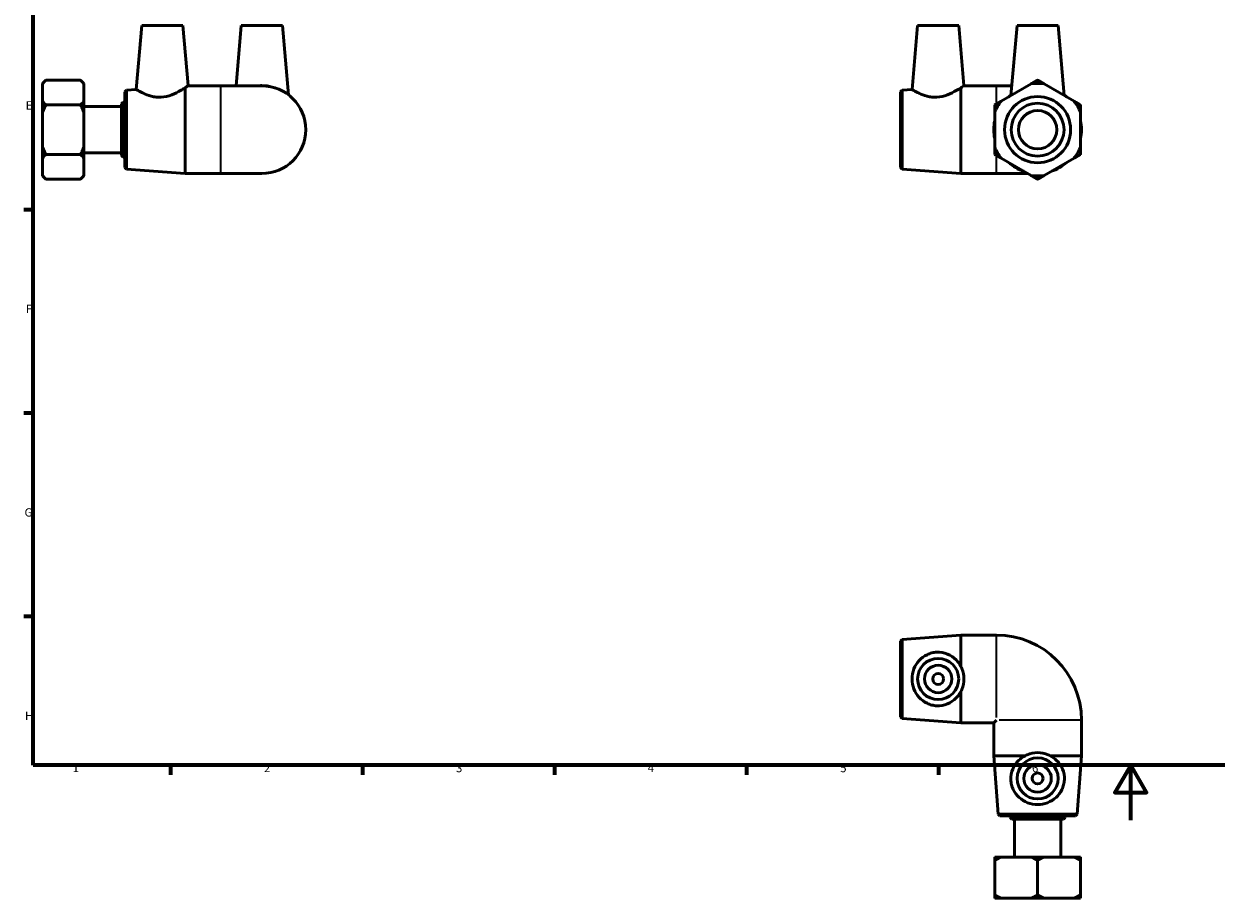
# Model space of a CAD drawing. Units: millimetres. Extents: x 0 to 903, y -29 to 597.
# Drawn here: x 17 to 452, y -29 to 291 of the extents above; entities that cross this region are included whole.
import ezdxf

# ---------------------------------------------------------------- set-up
doc = ezdxf.new("R2010")
doc.units = ezdxf.units.MM
for name, color, linetype, lineweight in [('Border (ANSI)', 7, 'Continuous', 70), ('Visible (ANSI)', 7, 'Continuous', 50), ('Visible Narrow (ANSI)', 7, 'Continuous', 35)]:
    doc.layers.add(name, color=color, linetype=linetype, lineweight=lineweight)
doc.styles.add('Note Text (ANSI)', font='tahoma.ttf')

# ---------------------------------------------------------------- blocks, each defined once
blk = doc.blocks.new('Borders Default Border')
at = {"layer": 'Border (ANSI)'}
for p, q in [((20, 222.75), (16.55, 222.75)), ((20, 148.5), (16.55, 148.5)), ((20, 74.25), (16.55, 74.25)), ((70.08, 20), (70.08, 16.55)), ((140.17, 20), (140.17, 16.55)), ((210.25, 20), (210.25, 16.55)), ((280.33, 20), (280.33, 16.55)), ((350.42, 20), (350.42, 16.55))]:
    blk.add_line(p, q, dxfattribs=at)
at = {"layer": 'Border (ANSI)', "flags": 128}
for points in [[(20, 20), (20, 574), (821, 574), (821, 20), (20, 20)], [(420.5, 0), (420.5, 20), (414.73, 10), (426.27, 10), (420.5, 20)]]:
    blk.add_lwpolyline(points, dxfattribs=at)
at = {"layer": 'Border (ANSI)', "char_height": 3.05, "attachment_point": 7, "style": 'Note Text (ANSI)'}
for s, insert in [('E', (17.21, 258.35)), ('F', (17.29, 184.1)), ('G', (16.81, 109.79)), ('H', (16.97, 35.6)), ('1', (34.35, 16.55)), ('2', (104.2, 16.55)), ('3', (174.26, 16.49)), ('4', (244.23, 16.55)), ('5', (314.48, 16.49)), ('6', (384.49, 16.49))]:
    blk.add_mtext(s, dxfattribs=dict(at, insert=insert))

msp = doc.modelspace()

# ---------------------------------------------------------------- linework, layer by layer
at = {"layer": 'Visible (ANSI)'}
for p, q in [((59.612, 289.971), (57.574, 266.674)), ((59.612, 289.971), (74.612, 289.971)), ((74.612, 289.971), (76.53, 268.053)), ((95.912, 289.971), (93.988, 267.971)), ((95.912, 289.971), (110.912, 289.971)), ((110.912, 289.971), (113.125, 264.686)), ((342.731, 289.971), (340.693, 266.674)), ((342.731, 289.971), (357.731, 289.971)), ((357.731, 289.971), (359.649, 268.053)), ((379.031, 289.971), (376.797, 264.439)), ((379.031, 289.971), (394.031, 289.971)), ((394.031, 289.971), (396.265, 264.439)), ((23.412, 268.853), (24.618, 270.059)), ((37.207, 270.059), (24.618, 270.059)), ((38.412, 268.853), (37.207, 270.059)), ((23.412, 268.684), (23.412, 268.853)), ((23.412, 262.39), (23.412, 268.684)), ((38.412, 268.853), (38.412, 268.684)), ((38.412, 268.684), (38.412, 262.39)), ((53.412, 265.771), (54.011, 266.415)), ((53.412, 238.171), (53.412, 265.771)), ((54.011, 266.415), (57.574, 266.674)), ((54.011, 266.415), (54.011, 237.528)), ((75.412, 235.971), (75.412, 267.299)), ((76.413, 267.971), (88.412, 267.971)), ((103.412, 267.971), (88.412, 267.971)), ((336.531, 265.771), (337.13, 266.415)), ((336.531, 238.171), (336.531, 265.771)), ((337.13, 266.415), (340.693, 266.674)), ((337.13, 266.415), (337.13, 237.528)), ((358.531, 235.971), (358.531, 267.299)), ((359.531, 267.971), (371.531, 267.971)), ((377.106, 267.971), (371.531, 267.971)), ((384.15, 268.684), (373.248, 262.39)), ((399.815, 262.39), (388.912, 268.684)), ((23.412, 258.266), (23.412, 262.39)), ((38.412, 262.39), (38.412, 258.266)), ((52.212, 261.371), (52.812, 261.971)), ((52.212, 242.571), (52.212, 261.371)), ((52.812, 261.971), (52.812, 241.971)), ((52.812, 261.971), (53.412, 261.971)), ((23.412, 245.677), (23.412, 258.266)), ((24.618, 261.015), (37.207, 261.015)), ((38.412, 260.412), (52.212, 260.412)), ((38.412, 258.266), (38.412, 245.677)), ((370.867, 258.266), (370.867, 245.677)), ((402.196, 245.677), (402.196, 258.266)), ((23.412, 241.553), (23.412, 245.677)), ((38.412, 245.677), (38.412, 241.553)), ((23.412, 235.258), (23.412, 241.553)), ((24.618, 242.927), (37.207, 242.927)), ((38.412, 243.53), (52.212, 243.53)), ((38.412, 241.553), (38.412, 235.258)), ((52.212, 242.571), (52.812, 241.971)), ((52.812, 241.971), (53.412, 241.971)), ((373.248, 241.553), (384.15, 235.258)), ((388.912, 235.258), (399.815, 241.553)), ((23.412, 235.089), (23.412, 235.258)), ((23.412, 235.089), (24.618, 233.883)), ((38.412, 235.089), (37.207, 233.883)), ((38.412, 235.258), (38.412, 235.089)), ((53.412, 238.171), (54.011, 237.528)), ((54.011, 237.528), (75.412, 235.971)), ((75.412, 235.971), (88.412, 235.971)), ((88.412, 235.971), (103.412, 235.971)), ((336.531, 238.171), (337.13, 237.528)), ((337.13, 237.528), (358.531, 235.971)), ((358.531, 235.971), (371.531, 235.971)), ((371.531, 235.971), (382.915, 235.971)), ((37.207, 233.883), (24.618, 233.883)), ((336.531, 65.283), (337.13, 65.926)), ((336.531, 37.683), (336.531, 65.283)), ((337.13, 65.926), (358.531, 67.483)), ((337.13, 65.926), (337.13, 37.039)), ((358.531, 56.07), (358.531, 67.483)), ((358.531, 67.483), (371.531, 67.483)), ((358.531, 35.483), (358.531, 46.895)), ((336.531, 37.683), (337.13, 37.039)), ((337.13, 37.039), (358.531, 35.483)), ((358.531, 35.483), (370.531, 35.483)), ((371.531, 36.483), (370.531, 35.483)), ((370.531, 23.483), (370.531, 35.483)), ((402.531, 23.483), (402.531, 36.483)), ((381.943, 23.483), (370.531, 23.483)), ((372.088, 2.081), (370.531, 23.483)), ((402.531, 23.483), (391.119, 23.483)), ((400.975, 2.081), (402.531, 23.483)), ((372.088, 2.081), (400.975, 2.081)), ((372.731, 1.483), (372.088, 2.081)), ((400.331, 1.483), (372.731, 1.483)), ((376.531, 0.883), (376.531, 1.483)), ((376.531, 0.883), (396.531, 0.883)), ((377.131, 0.283), (376.531, 0.883)), ((395.931, 0.283), (377.131, 0.283)), ((378.09, -13.517), (378.09, 0.283)), ((394.972, -13.517), (394.972, 0.283)), ((395.931, 0.283), (396.531, 0.883)), ((396.531, 0.883), (396.531, 1.483)), ((400.331, 1.483), (400.975, 2.081)), ((370.867, -13.517), (373.248, -13.517)), ((370.867, -14.723), (370.867, -27.311)), ((373.248, -13.517), (384.15, -13.517)), ((384.15, -13.517), (388.912, -13.517)), ((386.531, -14.723), (386.531, -27.311)), ((388.912, -13.517), (399.815, -13.517)), ((399.815, -13.517), (402.196, -13.517)), ((402.196, -27.311), (402.196, -14.723)), ((373.248, -28.517), (370.867, -28.517)), ((384.15, -28.517), (373.248, -28.517)), ((388.912, -28.517), (384.15, -28.517)), ((399.815, -28.517), (388.912, -28.517)), ((402.196, -28.517), (399.815, -28.517))]:
    msp.add_line(p, q, dxfattribs=at)
for centre, radius in [((386.531, 251.971), 12.059), ((386.531, 251.971), 9.647), ((386.531, 251.971), 7), ((350.231, 51.483), 7.5), ((350.231, 51.483), 5), ((350.231, 51.483), 2), ((386.531, 15.183), 7.5), ((386.531, 15.183), 5), ((386.531, 15.183), 2)]:
    msp.add_circle(centre, radius, dxfattribs=at)
for centre, radius, start, end in [((103.412, 251.971), 16, 270, 90), ((386.531, 251.971), 16.882, 81.89261, 98.10739), ((386.531, 251.971), 16.882, 141.89261, 158.10739), ((386.531, 251.971), 16, 127.37353, 131.75486), ((386.531, 251.971), 16, 48.24514, 52.62647), ((386.531, 251.971), 16.882, 21.89261, 38.10739), ((386.531, 251.971), 16, 168.24514, 191.75486), ((386.531, 251.971), 16, 348.24514, 11.75486), ((386.531, 251.971), 16.882, 201.89261, 218.10739), ((386.531, 251.971), 16.882, 321.89261, 338.10739), ((386.531, 251.971), 16, 228.24514, 251.75486), ((386.531, 251.971), 16, 288.24514, 311.75486), ((386.531, 251.971), 16.882, 261.89261, 278.10739), ((371.531, 36.483), 31, 0, 90)]:
    msp.add_arc(centre, radius, start, end, dxfattribs=at)
for points in [[(23.412, 268.684), (23.907, 269.348), (24.618, 270.059)], [(37.207, 270.059), (37.918, 269.348), (38.412, 268.684)], [(386.531, 270.059), (385.3, 269.348), (384.15, 268.684)], [(388.912, 268.684), (387.763, 269.348), (386.531, 270.059)], [(24.618, 261.015), (23.907, 261.726), (23.412, 262.39)], [(38.412, 262.39), (37.918, 261.726), (37.207, 261.015)], [(373.248, 262.39), (372.098, 261.726), (370.867, 261.015)], [(402.196, 261.015), (400.964, 261.726), (399.815, 262.39)], [(23.412, 258.266), (23.907, 259.593), (24.618, 261.015)], [(37.207, 261.015), (37.918, 259.593), (38.412, 258.266)], [(370.867, 261.015), (370.867, 259.593), (370.867, 258.266)], [(402.196, 258.266), (402.196, 259.593), (402.196, 261.015)], [(24.618, 242.927), (23.907, 244.349), (23.412, 245.677)], [(38.412, 245.677), (37.918, 244.349), (37.207, 242.927)], [(370.867, 245.677), (370.867, 244.349), (370.867, 242.927)], [(402.196, 242.927), (402.196, 244.349), (402.196, 245.677)], [(23.412, 241.553), (23.907, 242.216), (24.618, 242.927)], [(37.207, 242.927), (37.918, 242.216), (38.412, 241.553)], [(370.867, 242.927), (372.098, 242.216), (373.248, 241.553)], [(399.815, 241.553), (400.964, 242.216), (402.196, 242.927)], [(24.618, 233.883), (23.907, 234.594), (23.412, 235.258)], [(38.412, 235.258), (37.918, 234.594), (37.207, 233.883)], [(384.15, 235.258), (385.3, 234.594), (386.531, 233.883)], [(386.531, 233.883), (387.763, 234.594), (388.912, 235.258)], [(370.867, -13.517), (370.867, -14.012), (370.867, -14.723)], [(370.867, -14.723), (372.098, -14.012), (373.248, -13.517)], [(384.15, -13.517), (385.3, -14.012), (386.531, -14.723)], [(386.531, -14.723), (387.763, -14.012), (388.912, -13.517)], [(399.815, -13.517), (400.964, -14.012), (402.196, -14.723)], [(402.196, -14.723), (402.196, -14.012), (402.196, -13.517)], [(370.867, -27.311), (370.867, -28.022), (370.867, -28.517)], [(373.248, -28.517), (372.098, -28.022), (370.867, -27.311)], [(386.531, -27.311), (385.3, -28.022), (384.15, -28.517)], [(388.912, -28.517), (387.763, -28.022), (386.531, -27.311)], [(402.196, -27.311), (400.964, -28.022), (399.815, -28.517)], [(402.196, -28.517), (402.196, -28.022), (402.196, -27.311)]]:
    msp.add_rational_spline(points, [1, 1.00310458905, 1], degree=2, dxfattribs=at)
for points, knots in [([(66.612, 263.819), (66.01, 263.785), (65.398, 263.802), (64.198, 263.933), (63.611, 264.047), (61.941, 264.482), (60.951, 264.893), (59.397, 265.624), (58.717, 266.002), (57.805, 266.529), (57.574, 266.674), (57.574, 266.674)], [0, 0, 0, 0, 0.1810249, 0.1810249, 0.3620499, 0.3620499, 0.7240998, 0.7240998, 1.0862431, 1.0862431, 1.4483865, 1.4483865, 1.4483865, 1.4483865]), ([(75.412, 267.299), (74.948, 266.996), (74.355, 266.622), (72.84, 265.749), (71.745, 265.17), (69.301, 264.235), (67.945, 263.894), (66.612, 263.819)], [-1.1011022, -1.1011022, -1.1011022, -1.1011022, -0.8021951, -0.8021951, -0.4010975, -0.4010975, 0, 0, 0, 0]), ([(75.412, 267.299), (75.543, 267.384), (75.663, 267.464), (76.271, 267.869), (76.53, 268.053), (76.53, 268.053)], [1.10110224, 1.10110224, 1.10110224, 1.10110224, 1.18491226, 1.18491226, 1.56762946, 1.56762946, 1.56762946, 1.56762946]), ([(101.886, 267.969), (102.396, 268.024), (102.909, 268.053), (104.688, 268.053), (106.023, 267.869), (107.491, 267.464), (107.749, 267.384), (108, 267.299)], [1.4165409, 1.4165409, 1.4165409, 1.4165409, 1.56762946, 1.56762946, 1.95034666, 1.95034666, 2.03415668, 2.03415668, 2.03415668, 2.03415668]), ([(349.731, 263.819), (349.129, 263.785), (348.517, 263.802), (347.317, 263.933), (346.73, 264.047), (345.06, 264.482), (344.07, 264.893), (342.516, 265.624), (341.836, 266.002), (340.924, 266.529), (340.693, 266.674), (340.693, 266.674)], [0, 0, 0, 0, 0.1810249, 0.1810249, 0.3620499, 0.3620499, 0.7240998, 0.7240998, 1.0862431, 1.0862431, 1.4483865, 1.4483865, 1.4483865, 1.4483865]), ([(358.531, 267.299), (358.067, 266.996), (357.474, 266.622), (355.959, 265.749), (354.864, 265.17), (352.42, 264.235), (351.064, 263.894), (349.731, 263.819)], [-1.1011022, -1.1011022, -1.1011022, -1.1011022, -0.8021951, -0.8021951, -0.4010975, -0.4010975, 0, 0, 0, 0]), ([(358.531, 267.299), (358.661, 267.384), (358.782, 267.464), (359.39, 267.869), (359.649, 268.053), (359.649, 268.053)], [1.10110224, 1.10110224, 1.10110224, 1.10110224, 1.18491226, 1.18491226, 1.56762946, 1.56762946, 1.56762946, 1.56762946]), ([(349.731, 41.707), (349.129, 41.735), (348.517, 41.825), (347.317, 42.129), (346.73, 42.343), (345.06, 43.148), (344.07, 43.911), (342.516, 45.606), (341.836, 46.667), (340.924, 49.001), (340.693, 50.276), (340.693, 52.69), (340.924, 53.965), (341.836, 56.298), (342.516, 57.359), (344.07, 59.055), (345.06, 59.817), (346.73, 60.622), (347.317, 60.837), (348.517, 61.141), (349.129, 61.23), (351.064, 61.32), (352.42, 61.077), (354.864, 60.072), (355.959, 59.31), (357.474, 57.765), (358.067, 56.965), (358.531, 56.07)], [0, 0, 0, 0, 0.1810249, 0.1810249, 0.3620499, 0.3620499, 0.7240998, 0.7240998, 1.0862431, 1.0862431, 1.4483865, 1.4483865, 1.8105298, 1.8105298, 2.1726731, 2.1726731, 2.534723, 2.534723, 2.715748, 2.715748, 2.8967729, 2.8967729, 3.2978704, 3.2978704, 3.698968, 3.698968, 3.9978752, 3.9978752, 3.9978752, 3.9978752]), ([(358.531, 46.895), (358.661, 47.146), (358.782, 47.404), (359.39, 48.872), (359.649, 50.207), (359.649, 52.758), (359.39, 54.093), (358.782, 55.562), (358.661, 55.82), (358.531, 56.07)], [1.10110224, 1.10110224, 1.10110224, 1.10110224, 1.18491226, 1.18491226, 1.56762946, 1.56762946, 1.95034666, 1.95034666, 2.03415668, 2.03415668, 2.03415668, 2.03415668]), ([(358.531, 46.895), (358.067, 46), (357.474, 45.201), (355.959, 43.656), (354.864, 42.893), (352.42, 41.888), (351.064, 41.646), (349.731, 41.707)], [-1.1011022, -1.1011022, -1.1011022, -1.1011022, -0.8021951, -0.8021951, -0.4010975, -0.4010975, 0, 0, 0, 0]), ([(396.306, 14.682), (396.279, 14.08), (396.189, 13.468), (395.885, 12.269), (395.671, 11.681), (394.865, 10.012), (394.103, 9.022), (392.408, 7.467), (391.347, 6.787), (389.013, 5.875), (387.738, 5.644), (385.324, 5.644), (384.049, 5.875), (381.715, 6.787), (380.655, 7.467), (378.959, 9.022), (378.197, 10.012), (377.391, 11.681), (377.177, 12.269), (376.873, 13.468), (376.784, 14.08), (376.694, 16.016), (376.937, 17.371), (377.941, 19.816), (378.704, 20.91), (380.249, 22.425), (381.049, 23.019), (381.943, 23.483)], [0, 0, 0, 0, 0.1810249, 0.1810249, 0.3620499, 0.3620499, 0.7240998, 0.7240998, 1.0862431, 1.0862431, 1.4483865, 1.4483865, 1.8105298, 1.8105298, 2.1726731, 2.1726731, 2.534723, 2.534723, 2.715748, 2.715748, 2.8967729, 2.8967729, 3.2978704, 3.2978704, 3.698968, 3.698968, 3.9978752, 3.9978752, 3.9978752, 3.9978752]), ([(391.119, 23.483), (390.868, 23.613), (390.61, 23.733), (389.141, 24.341), (387.807, 24.6), (385.255, 24.6), (383.921, 24.341), (382.452, 23.733), (382.194, 23.613), (381.943, 23.483)], [1.10110224, 1.10110224, 1.10110224, 1.10110224, 1.18491226, 1.18491226, 1.56762946, 1.56762946, 1.95034666, 1.95034666, 2.03415668, 2.03415668, 2.03415668, 2.03415668]), ([(391.119, 23.483), (392.013, 23.019), (392.813, 22.425), (394.358, 20.91), (395.121, 19.816), (396.125, 17.371), (396.368, 16.016), (396.306, 14.682)], [-1.1011022, -1.1011022, -1.1011022, -1.1011022, -0.8021951, -0.8021951, -0.4010975, -0.4010975, 0, 0, 0, 0])]:
    msp.add_open_spline(points, degree=3, knots=knots, dxfattribs=at)
at = {"layer": 'Visible Narrow (ANSI)'}
for p, q in [((88.412, 236.168), (88.412, 267.774)), ((371.531, 261.996), (371.531, 267.954)), ((371.531, 235.989), (371.531, 241.946)), ((371.531, 37.401), (371.531, 67.328)), ((402.376, 36.483), (372.45, 36.483))]:
    msp.add_line(p, q, dxfattribs=at)

# ---------------------------------------------------------------- block references
msp.add_blockref('Borders Default Border', (0, 0))

doc.saveas('drawing.dxf')
